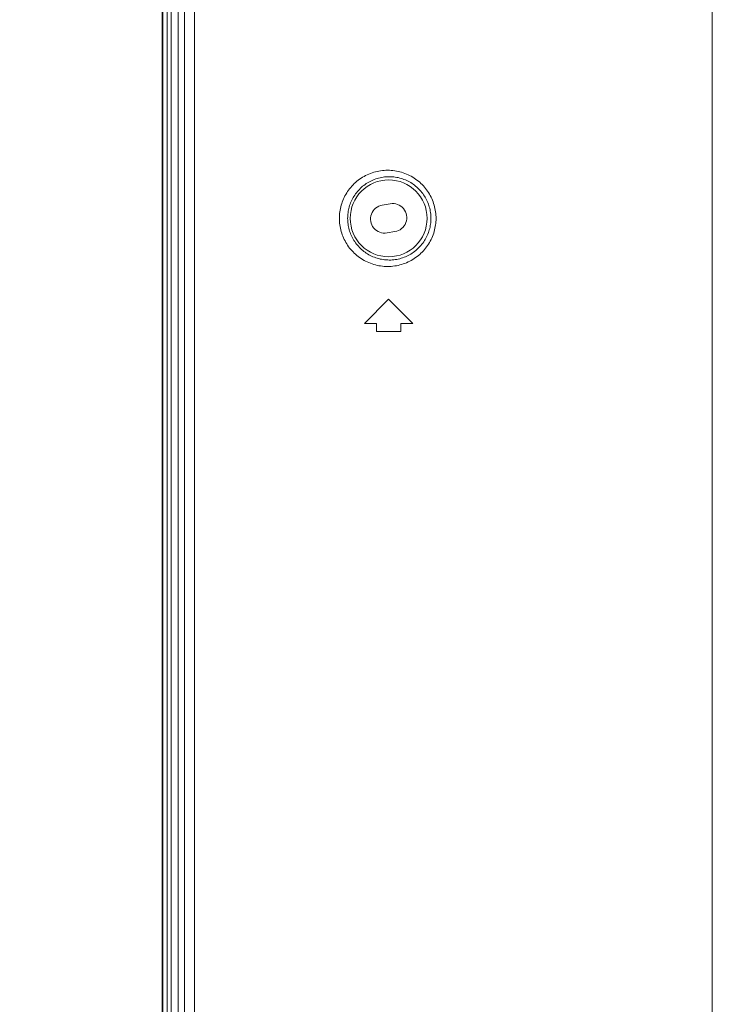
# Model space of a CAD drawing. Units: inches. Extents: x -40 to 112, y 67 to 181.
# Drawn here: x 63 to 66, y 120 to 125 of the extents above; entities that cross this region are included whole.
import ezdxf

# ---------------------------------------------------------------- set-up
doc = ezdxf.new("R2010")
doc.units = ezdxf.units.IN
doc.header["$MEASUREMENT"] = 0
doc.header["$PDMODE"] = 2
doc.header["$PDSIZE"] = 0.02460631787575188
doc.layers.get('0').update_dxf_attribs({"lineweight": 0})
doc.layers.get('Defpoints').update_dxf_attribs({"lineweight": 0})
doc.layers.add('_BLACK_HOLE', color=7, linetype='Continuous', lineweight=0)
doc.layers.add('Layer 409', color=7, linetype='Continuous', lineweight=0)
doc.styles.add('DC_TEXTSTYLE5', font='arial.ttf', dxfattribs={"height": 0.9})
doc.dimstyles.get("Standard").update_dxf_attribs({"dimtxt": 0.18, "dimasz": 0.18, "dimexe": 0.18, "dimexo": 0.0625, "dimgap": 0.09, "dimtad": 0, "dimtih": 1, "dimtoh": 1, "dimdec": 4, "dimzin": 0, "dimdsep": 46, "dimtxsty": 'Standard', "dimcen": 0.09, "dimadec": 0, "dimazin": 0, "dimtfac": 1, "dimtdec": 4, "dimtofl": 0, "dimtmove": 0, "dimatfit": 3, "dimfxl": 1, "dimtolj": 1, "dimtzin": 0, "dimarcsym": 0})

# ---------------------------------------------------------------- blocks, each defined once
blk = doc.blocks.new('*D49')
at = {"layer": 'Defpoints', "color": 0}
for p in [(61.41284786566521, 125.0407637432048), (64.48479830133789, 125.0407637432048), (64.49376633035966, 114.0733782922855)]:
    blk.add_point(p, dxfattribs=at)
at = {"layer": 'Layer 409', "color": 0, "lineweight": -2, "ltscale": 0.157480434404812}
for p, q in [((64.42229830133789, 125.0407637432048), (61.31284786566521, 125.0407637432048)), ((61.41284786566521, 124.1407637432048), (61.41284786566521, 121.1312710177452)), ((61.41284786566521, 114.9733782922855), (61.41284786566521, 117.9828710177452)), ((64.43126633035966, 114.0733782922855), (61.31284786566521, 114.0733782922855))]:
    blk.add_line(p, q, dxfattribs=at)
at = {"layer": 'Layer 409', "color": 0}
for points in [[(61.56284786566521, 124.1407637432048), (61.26284786566521, 124.1407637432048), (61.41284786566521, 125.0407637432048)], [(61.26284786566521, 114.9733782922855), (61.56284786566521, 114.9733782922855), (61.41284786566521, 114.0733782922855)]]:
    blk.add_solid(points, dxfattribs=at)
at = {"layer": 'Layer 409', "color": 0, "lineweight": 0, "insert": (61.41284786566521, 119.5570710177452), "char_height": 0.9, "attachment_point": 5, "rotation": 90, "style": 'DC_TEXTSTYLE5'}
blk.add_mtext('\\A1;10.97', dxfattribs=at)

msp = doc.modelspace()

# ---------------------------------------------------------------- linework, layer by layer
at = {"color": 7, "linetype": 'Continuous', "lineweight": 0, "ltscale": 0.00984252715030075}
for p, q in [((66.04865367565675, 116.1504952432938), (66.04865367567251, 139.3787467647371)), ((63.45022650797736, 139.261228510233), (63.45022650797736, 114.4965011864504)), ((63.48128713766191, 116.4064009492016), (63.48128707769336, 136.859172392692)), ((63.52907870285526, 116.4064009492016), (63.52907927844625, 136.8591723673455)), ((64.48179011227718, 124.0465176485835), (64.4429693721241, 124.0399635974943)), ((64.46590855094013, 123.9040910069824), (64.5047292910853, 123.9106450580715)), ((64.47384933160863, 123.5816032417709), (64.35573900580502, 123.4634929159673)), ((64.59195965741225, 123.4634929159673), (64.47384933160863, 123.5816032417709)), ((64.41479416870683, 123.4634929159673), (64.35573900580502, 123.4634929159673)), ((64.41479416870683, 123.4634929159673), (64.41479416870683, 123.4241228073661)), ((64.53290449451045, 123.4634929159673), (64.53290449451045, 123.4241228073661)), ((64.59195965741225, 123.4634929159673), (64.53290449451045, 123.4634929159673)), ((64.53290449451045, 123.4241228073661), (64.41479416870683, 123.4241228073661))]:
    msp.add_line(p, q, dxfattribs=at)
msp.add_circle((64.47384933160863, 123.9753043277829), 0.1870080158557101, dxfattribs=at)
for centre, radius, start, end in [((64.45443896153213, 123.9720273022423), 0.0688976900521008, 99.58280144609213, 279.5828014461174), ((64.4932597016773, 123.9785813533314), 0.06889769005209842, 279.5828014460805, 99.58280144612709)]:
    msp.add_arc(centre, radius, start, end, dxfattribs=at)
for points in [[(64.23402983881513, 123.9753043277829), (64.23402983875602, 123.9753122018046), (64.23620988413793, 124.0071275692112), (64.24287078392227, 124.0389325682163), (64.25407648038997, 124.0699480299846), (64.26962023942355, 124.0992158637819), (64.28921020063628, 124.1260789484008), (64.31259430631731, 124.1500727582136), (64.33944660155011, 124.1706889178188), (64.36921697985441, 124.1873493970301), (64.4012136216426, 124.1995761817289), (64.4347162643762, 124.2070510010913), (64.46896760518159, 124.2095880853148), (64.50316841439746, 124.2071377182122), (64.53653319717611, 124.1997944838), (64.56835395496473, 124.1877707911056), (64.59798130543619, 124.1713757947492), (64.62479464362369, 124.1510333790918), (64.64826387876299, 124.1272576160113), (64.66803266033966, 124.1005210573309), (64.68381954259705, 124.0712439678888), (64.69529353668554, 124.0400198419858), (64.70218136713022, 124.0077302072352), (64.70444506501538, 123.9753122018046), (64.70444506461094, 123.9753043277829)], [(64.27434331992713, 123.9753043277829), (64.2743433198982, 123.9753122018046), (64.27621646175729, 124.0028218943392), (64.28193224036025, 124.0302983267226), (64.29154772611, 124.0570998097121), (64.30488742414116, 124.0824010679732), (64.32170457275473, 124.1056365607384), (64.34178719420724, 124.1264061987435), (64.36485989687257, 124.1442700104344), (64.39045391980454, 124.1587258313121), (64.41797780529478, 124.1693566192099), (64.44681446191454, 124.1758825364115), (64.47631329805229, 124.1781376926811), (64.5057858319575, 124.1760737653519), (64.53455385535197, 124.1697677747186), (64.56200479005459, 124.1593995883979), (64.58757562703198, 124.1452338769529), (64.61072737764698, 124.1276359456053), (64.63099893269954, 124.1070505575904), (64.64807956824527, 124.0838873990139), (64.66172345279844, 124.0585114835072), (64.6716422051168, 124.0314391265484), (64.67759743499586, 124.0034373821525), (64.67955572791874, 123.9753122018046), (64.6795557277174, 123.9753043277829)], [(64.70444506461094, 123.9753043277829), (64.7044450646783, 123.9752964537612), (64.7022018238229, 123.9430249656543), (64.69537344275403, 123.9108670594525), (64.6839418656504, 123.8796368657732), (64.66816931571893, 123.8503033165561), (64.64841122022122, 123.8235235680004), (64.62497594096592, 123.7997347595636), (64.5982001090273, 123.7793756355155), (64.56859012978953, 123.7629473695512), (64.53677780129863, 123.7508870826401), (64.50342328585062, 123.7435080934212), (64.46922946812823, 123.7410204107706), (64.4349729174055, 123.7435198549341), (64.40146041636525, 123.7509583347807), (64.36945486696402, 123.7631480653806), (64.33966862352165, 123.7797735528724), (64.31277813823627, 123.8003725401024), (64.28935570762852, 123.8243574185935), (64.26975356024909, 123.8511798098193), (64.25419640344944, 123.8803903910377), (64.24294913038327, 123.9113996193446), (64.23622957837331, 123.943337974435), (64.23402983842347, 123.9752964537612), (64.23402983881513, 123.9753043277829)], [(64.6795557277174, 123.9753043277829), (64.67955572775166, 123.9752964537612), (64.6776122128102, 123.9472771103047), (64.67170522540083, 123.9193890649949), (64.66181966339111, 123.8923116368355), (64.64818500577402, 123.8668879837099), (64.63111069402842, 123.8436891866733), (64.61086568881491, 123.8230945602734), (64.5877437555453, 123.805484597271), (64.56218580056984, 123.7912929933261), (64.53474056028888, 123.7808964084563), (64.50598035377433, 123.7745629875266), (64.47651342100724, 123.7724704315222), (64.4470103561812, 123.7746967182107), (64.41816611848483, 123.7811947783283), (64.39063606173794, 123.7917968476767), (64.36503046188385, 123.8062253620613), (64.34192750032156, 123.8240767844042), (64.32181473914537, 123.8448406860664), (64.3049899693764, 123.8680426421368), (64.29164177723648, 123.8932955172431), (64.28199387261961, 123.9200917538586), (64.2762307094374, 123.9476828021084), (64.27434331972944, 123.9752964537612), (64.27434331992713, 123.9753043277829)]]:
    msp.add_spline(points, degree=3, dxfattribs=at)
at = {"layer": '_BLACK_HOLE', "color": 7, "linetype": 'Continuous', "lineweight": 0, "ltscale": 0.00984252715030075}
for p, q in [((63.37148629077495, 114.4575805734421), (63.37148629077495, 139.3001191008012)), ((63.37542330163509, 139.3001191008012), (63.37542330163509, 114.4575805734421)), ((63.39685207267558, 114.4575805734421), (63.39685207267558, 139.3001191008012)), ((63.41623806676507, 139.3001191008012), (63.41623806676507, 114.4575805734421))]:
    msp.add_line(p, q, dxfattribs=at)

# ---------------------------------------------------------------- dimensions: what is measured, and where the dimension line sits
at = {"layer": 'Layer 409', "lineweight": 0, "ltscale": 0.157480434404812}
dim = msp.add_linear_dim(base=(61.41284786566521, 125.0407637432048), p1=(64.49376633035966, 114.0733782922855), p2=(64.48479830133789, 125.0407637432048), angle=90, dimstyle='Standard', override={"dimtxt": 0.9, "dimasz": 0.9, "dimexe": 0.1, "dimgap": 0.1, "dimtad": 0, "dimjust": 0, "dimtih": 0, "dimtoh": 0, "dimdec": 2, "dimzin": 0, "dimlunit": 2, "dimtxsty": 'DC_TEXTSTYLE5', "dimsah": 0, "dimtol": 0, "dimtfac": 1, "dimtdec": 3, "dimtix": 0, "dimtofl": 1, "dimtmove": 0, "dimfxl": 20, "dimfxlon": 1}, dxfattribs=at)
dim.commit()
dim.dimension.update_dxf_attribs({"geometry": '*D49', "text_midpoint": (61.41284786566521, 119.5570710177452)})

doc.saveas('drawing.dxf')
